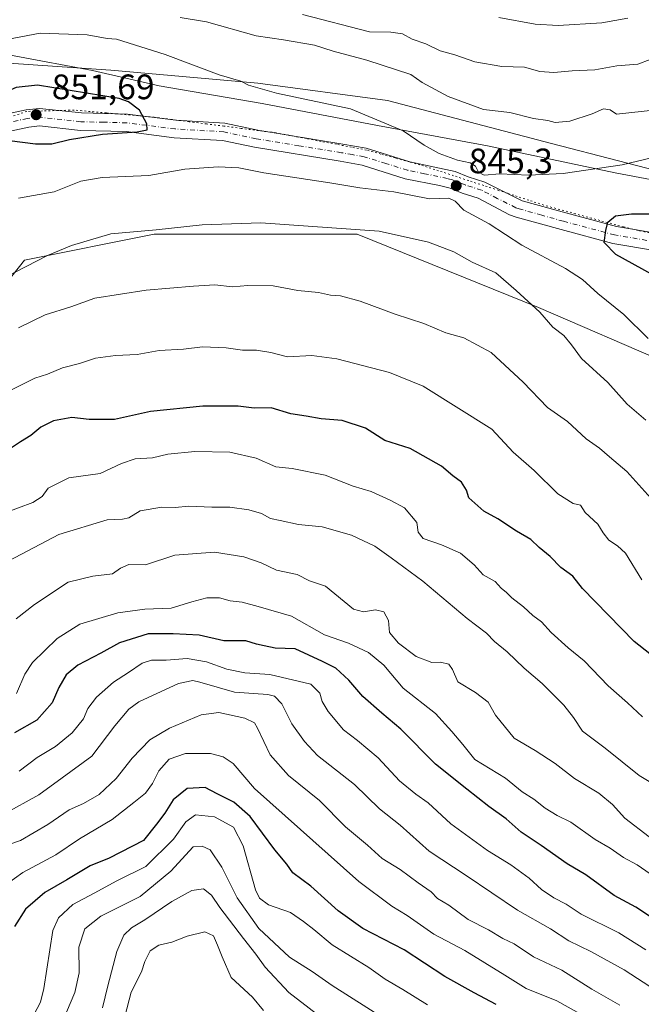
# Model space of a CAD drawing. Units: metres. Extents: x 617406 to 620870, y 4745627 to 4748000.
# Drawn here: x 619534 to 619710, y 4746405 to 4746684 of the extents above; entities that cross this region are included whole.
import ezdxf

# ---------------------------------------------------------------- set-up
doc = ezdxf.new("R2010")
doc.units = ezdxf.units.M
doc.header["$MEASUREMENT"] = 0
doc.linetypes.add('DGN Style 4', pattern=[2.638475, 1.318413, -0.659207, 0.001648, -0.659207])
doc.linetypes.add('DGN Style 5', pattern=[1.153612, 0.494405, -0.659207])
for name, color, linetype, lineweight in [('Arbolado forestal CxS', 92, 'Continuous', 0), ('Cortafuegos CxS', 92, 'Continuous', 0), ('Curva de nivel maestra', 30, 'Continuous', 30), ('Curva de nivel normal', 30, 'Continuous', 0), ('Espacio natural protegido', 121, 'Continuous', 13), ('Espacio natural protegido CxS', 121, 'Continuous', 0), ('Municipio', 91, 'Continuous', 13), ('Municipio CxS', 4, 'Continuous', 0), ('Pista no pavimentada Cxs', 111, 'Continuous', 0), ('Pista no pavimentada eje', 91, 'DGN Style 4', 0), ('Punto de cota en terreno', 7, 'Continuous', 0), ('Rótulo de punto de cota en terreno', 7, 'Continuous', 0), ('Vía pecuaria eje', 92, 'DGN Style 5', 0)]:
    doc.layers.add(name, color=color, linetype=linetype, lineweight=lineweight)
doc.styles.add('Style-Arial', font='txt')

# ---------------------------------------------------------------- blocks, each defined once
blk = doc.blocks.new('*U10')
at = {"layer": 'Cortafuegos CxS', "color": 92, "linetype": 'Continuous', "lineweight": 0}
for points in [[(619718.0781, 4746586.4177, 844.3677), (619681.3623, 4746602.3285, 840.1238), (619629.9603, 4746623.1349, 840.0509), (619572.4383, 4746623.1355, 840.2183), (619535.7219, 4746615.7925, 840.9224), (619525.9307, 4746603.5539, 839.5136), (619508.7957, 4746568.0617, 832.6125), (619489.2135, 4746557.0471, 833.7586), (619459.8401, 4746539.9133, 837.8762), (619405.8085, 4746503.6123, 838.7982), (619394.8367, 4746486.4695, 843.3832), (619388.6651, 4746473.4411, 843.9888), (619377.6933, 4746452.8699, 846.4106), (619365.3499, 4746431.6129, 848.5872), (619334.7679, 4746431.7527, 852.4009), (619286.7695, 4746411.4805, 851.873), (619275.6323, 4746392.6851, 844.3863)], [(619206.4955, 4746404.0657, 838.1754), (619230.9731, 4746411.4087, 844.3508), (619262.9813, 4746437.2461, 847.8438), (619297.0633, 4746457.9153, 852.6856), (619364.3773, 4746506.8695, 844.3417), (619414.5573, 4746555.8239, 836.0968), (619452.4981, 4746586.4205, 834.7357), (619467.1847, 4746592.5397, 836.9281), (619463.5135, 4746610.8977, 833.9887), (619479.4239, 4746619.4647, 837.968), (619494.1109, 4746639.0467, 841.8406), (619508.7979, 4746662.3001, 844.7275), (619531.2975, 4746671.6101, 846.474), (619560.2007, 4746669.6429, 847.1859), (619601.8123, 4746665.9707, 843.9744), (619638.5283, 4746661.0749, 843.0855), (619685.0351, 4746648.8357, 841.4239), (619722.9749, 4746639.0443, 846.687)]]:
    blk.add_polyline3d(points, dxfattribs=at)
blk = doc.blocks.new('5PATER')
at = {"layer": 'Punto de cota en terreno', "linetype": 'Continuous', "lineweight": 0}
h = blk.add_hatch(color=51, dxfattribs=at)
edge = h.paths.add_edge_path()
edge.add_ellipse((0, 0), major_axis=(-0.11, -0.111), ratio=0.999422, start_angle=0, end_angle=360)
blk = doc.blocks.new('*U20')
at = {"layer": 'Pista no pavimentada Cxs', "color": 111, "linetype": 'Continuous', "lineweight": 0}
for points in [[(619714.2501, 4746618.4901, 851.3943), (619702.3901, 4746620.5001, 850.1615), (619687.7801, 4746624.4101, 848.0577), (619674.9801, 4746627.9901, 846.4556), (619673.1501, 4746628.6601, 846.1942), (619664.3001, 4746633.3101, 845.7842), (619659.7401, 4746634.7601, 845.7569), (619656.2801, 4746636.1401, 845.6685), (619653.3201, 4746636.9201, 845.5823), (619643.5901, 4746638.8701, 846.9219), (619631.3501, 4746642.6901, 848.4328), (619625.1201, 4746643.7901, 849.2024), (619600.8901, 4746647.7601, 847.7097), (619591.8201, 4746649.7101, 847.9688), (619578.1501, 4746650.5001, 849.0008), (619564.4701, 4746652.2501, 850.6471), (619551.5201, 4746652.5601, 850.833), (619539.9001, 4746653.8101, 851.1583), (619536.9301, 4746653.5201, 851.1281), (619531.6601, 4746652.3601, 850.9154)], [(619530.4301, 4746657.1501, 851.1662), (619536.1501, 4746658.4101, 851.2914), (619539.9301, 4746658.7801, 851.2465), (619551.8501, 4746657.5001, 851.1047), (619564.8501, 4746657.1801, 850.4954), (619578.6101, 4746655.4201, 849.3209), (619592.4901, 4746654.6201, 847.9736), (619601.8101, 4746652.6201, 847.6542), (619625.9501, 4746648.6701, 848.7738), (619632.5301, 4746647.5001, 848.0093), (619644.8501, 4746643.6601, 846.5646), (619657.7301, 4746640.8901, 846.5422), (619661.4101, 4746639.4201, 845.9523), (619666.1701, 4746637.9101, 845.3278), (619676.7701, 4746632.6201, 847.1188), (619689.0901, 4746629.1801, 848.1494), (619703.4501, 4746625.3401, 850.2564), (619715.2501, 4746623.3401, 851.2277)]]:
    blk.add_polyline3d(points, dxfattribs=at)

msp = doc.modelspace()

# ---------------------------------------------------------------- linework, layer by layer
at = {"layer": 'Arbolado forestal CxS', "color": 92, "linetype": 'Continuous', "lineweight": 0}
for points in [[(619722.9749, 4746639.0443, 846.687), (619685.0351, 4746648.8357, 841.4239), (619638.5283, 4746661.0749, 843.0855), (619601.8123, 4746665.9707, 843.9744), (619560.2007, 4746669.6429, 847.1859), (619531.2975, 4746671.6101, 846.474), (619528.8687, 4746674.5249, 845.0915), (619508.0461, 4746678.4841, 838.0892), (619503.4549, 4746679.1725, 836.5806), (619486.3171, 4746683.7143, 829.6014), (619463.8003, 4746677.2815, 823.0377), (619445.5711, 4746675.1367, 817.2809), (619435.9209, 4746660.1259, 817.8914), (619418.7649, 4746650.4751, 813.7008), (619405.8975, 4746635.4643, 813.5752)], [(619531.2975, 4746671.6101, 846.474), (619560.2007, 4746669.6429, 847.1859), (619601.8123, 4746665.9707, 843.9744), (619638.5283, 4746661.0749, 843.0855), (619685.0351, 4746648.8357, 841.4239), (619722.9749, 4746639.0443, 846.687), (619747.4523, 4746634.1485, 851.1225), (619770.7057, 4746636.5961, 853.5784), (619822.0861, 4746661.3017, 854.9713)], [(619718.0781, 4746586.4177, 844.3677), (619681.3623, 4746602.3285, 840.1238), (619629.9603, 4746623.1349, 840.0509), (619572.4383, 4746623.1355, 840.2183), (619535.7219, 4746615.7925, 840.9224), (619525.9307, 4746603.5539, 839.5136), (619508.7957, 4746568.0617, 832.6125), (619489.2135, 4746557.0471, 833.7586), (619459.8401, 4746539.9133, 837.8762), (619405.8085, 4746503.6123, 838.7982), (619394.8367, 4746486.4695, 843.3832), (619388.6651, 4746473.4411, 843.9888), (619377.6933, 4746452.8699, 846.4106), (619365.3499, 4746431.6129, 848.5872), (619334.7679, 4746431.7527, 852.4009), (619286.7695, 4746411.4805, 851.873), (619275.6323, 4746392.6851, 844.3863), (619264.0647, 4746375.4829, 838.6811), (619259.1207, 4746350.2149, 830.5612), (619240.7619, 4746314.7227, 821.3736), (619232.1943, 4746296.3645, 820.195), (619234.3827, 4746236.7827, 804.0479)], [(619275.6323, 4746392.6851, 844.3863), (619286.7695, 4746411.4805, 851.873), (619334.7679, 4746431.7527, 852.4009), (619365.3499, 4746431.6129, 848.5872), (619377.6933, 4746452.8699, 846.4106), (619388.6651, 4746473.4411, 843.9888), (619394.8367, 4746486.4695, 843.3832), (619405.8085, 4746503.6123, 838.7982), (619459.8401, 4746539.9133, 837.8762), (619489.2135, 4746557.0471, 833.7586), (619508.7957, 4746568.0617, 832.6125), (619525.9307, 4746603.5539, 839.5136), (619535.7219, 4746615.7925, 840.9224), (619572.4383, 4746623.1355, 840.2183), (619629.9603, 4746623.1349, 840.0509), (619681.3623, 4746602.3285, 840.1238), (619718.0781, 4746586.4177, 844.3677)]]:
    msp.add_polyline3d(points, dxfattribs=at)
at = {"layer": 'Cortafuegos CxS', "color": 92, "linetype": 'Continuous', "lineweight": 0}
for points in [[(619531.2975, 4746671.6101, 846.474), (619560.2007, 4746669.6429, 847.1859), (619601.8123, 4746665.9707, 843.9744), (619638.5283, 4746661.0749, 843.0855), (619685.0351, 4746648.8357, 841.4239), (619722.9749, 4746639.0443, 846.687), (619747.4523, 4746634.1485, 851.1225), (619770.7057, 4746636.5961, 853.5784), (619822.0861, 4746661.3017, 854.9713)], [(619718.0781, 4746586.4177, 844.3677), (619681.3623, 4746602.3285, 840.1238), (619629.9603, 4746623.1349, 840.0509), (619572.4383, 4746623.1355, 840.2183), (619535.7219, 4746615.7925, 840.9224), (619525.9307, 4746603.5539, 839.5136), (619508.7957, 4746568.0617, 832.6125), (619489.2135, 4746557.0471, 833.7586), (619459.8401, 4746539.9133, 837.8762), (619405.8085, 4746503.6123, 838.7982), (619394.8367, 4746486.4695, 843.3832), (619388.6651, 4746473.4411, 843.9888), (619377.6933, 4746452.8699, 846.4106), (619365.3499, 4746431.6129, 848.5872), (619334.7679, 4746431.7527, 852.4009), (619286.7695, 4746411.4805, 851.873), (619275.6323, 4746392.6851, 844.3863), (619264.0647, 4746375.4829, 838.6811), (619259.1207, 4746350.2149, 830.5612), (619240.7619, 4746314.7227, 821.3736), (619232.1943, 4746296.3645, 820.195), (619234.3827, 4746236.7827, 804.0479)]]:
    msp.add_polyline3d(points, dxfattribs=at)
at = {"layer": 'Curva de nivel maestra', "color": 30, "linetype": 'Continuous', "lineweight": 30, "flags": 128}
for points, elevation in [([(619543.47, 4746648.7401), (619548.47, 4746649.9601), (619557.8, 4746651.4601), (619567.66, 4746652.1601), (619570.43, 4746652.7101), (619570.4, 4746654.4401), (619568.26, 4746658.3301), (619565.2, 4746660.7001), (619562.56, 4746661.6401), (619539.42, 4746665.4101), (619533.37, 4746664.7201), (619528.05, 4746662.4801), (619523.43, 4746659.2601), (619519.68, 4746655.0201), (619519.25, 4746653.9401), (619519.88, 4746652.1801), (619524.1, 4746649.9101), (619531.47, 4746649.6701), (619538.8, 4746648.7901), (619543.47, 4746648.7401)], 850), ([(619713.42, 4746611.7501), (619703.31, 4746617.4001), (619699.93, 4746620.8001), (619700.44, 4746624.2201), (619701, 4746626.5501), (619703.21, 4746628.3201), (619707.69, 4746628.9301), (619714.14, 4746628.9201)], 850), ([(619719.16, 4746499.2401), (619708.46, 4746507.6401), (619693.78, 4746522.6201), (619691.08, 4746526.1201), (619687.68, 4746528.6201), (619684.67, 4746531.7101), (619681.51, 4746534.2601), (619679.14, 4746536.5501), (619675.15, 4746538.9301), (619669.8, 4746542.3601), (619665.88, 4746544.5901), (619661.64, 4746548.3601), (619660.97, 4746550.5601), (619659.57, 4746552.8001), (619657.12, 4746554.6201), (619653.86, 4746557.3801), (619645.02, 4746562.3401), (619637.82, 4746564.6401), (619632.35, 4746568.1301), (619625.73, 4746570.2501), (619619.81, 4746570.7301), (619615.47, 4746571.5301), (619611.14, 4746572.1601), (619605.62, 4746573.8901), (619600.74, 4746573.8301), (619596.29, 4746574.3901), (619586.24, 4746574.3301), (619571.41, 4746572.8301), (619561.16, 4746570.5601), (619554.04, 4746570.5501), (619549.14, 4746571.1001), (619543.94, 4746570.2301), (619540.33, 4746568.3901), (619537.46, 4746566.0601), (619534.56, 4746564.2801), (619531.18, 4746561.9801)], 825), ([(619712.8, 4746429.7501), (619708.9, 4746432.3101), (619702.84, 4746435.5501), (619694.74, 4746441.4801), (619689.52, 4746444.5901), (619682.1, 4746449.7801), (619676.44, 4746453.5001), (619672.23, 4746457.3101), (619667.28, 4746460.8601), (619661, 4746465.7501), (619652.19, 4746472.8401), (619642.36, 4746482.7801), (619637, 4746487.2901), (619631.59, 4746492.0401), (619627.59, 4746496.6701), (619623.9, 4746500.0701), (619620.18, 4746501.9501), (619612.38, 4746505.5501), (619606.69, 4746505.7701), (619603.63, 4746506.3801), (619601.44, 4746506.8501), (619598.42, 4746507.8301), (619592.18, 4746507.8101), (619585.24, 4746509.3701), (619577.8, 4746509.8101), (619570.78, 4746509.7901), (619562.58, 4746507.2001), (619557.31, 4746504.3001), (619550.85, 4746500.8801), (619547.5, 4746498.1901), (619545.4, 4746494.5401), (619543.5, 4746490.2601), (619539.18, 4746485.3401), (619532.9, 4746481.7001)], 800), ([(619669.36, 4746404.6401), (619663.11, 4746408.0001), (619654.8, 4746412.5801), (619643.26, 4746420.1401), (619631.62, 4746426.2101), (619624.63, 4746431.2501), (619616.86, 4746438.2701), (619611.73, 4746442.0001), (619609.99, 4746444.5001), (619606.6, 4746448.5401), (619599.64, 4746457.9601), (619595.06, 4746462.0401), (619590.34, 4746464.4601), (619586.85, 4746466.2201), (619581.8, 4746465.9401), (619577.8, 4746462.7001), (619575.46, 4746458.9201), (619573.06, 4746455.8401), (619569.45, 4746451.1701), (619559.68, 4746446.1601), (619554.3, 4746443.9501), (619547.68, 4746440.0601), (619541.47, 4746436.4301), (619535.98, 4746431.7301), (619532.85, 4746426.7501)], 775)]:
    msp.add_lwpolyline(points, dxfattribs=dict(at, elevation=elevation))
at = {"layer": 'Curva de nivel normal', "color": 30, "linetype": 'Continuous', "lineweight": 0, "flags": 128}
for points, elevation in [([(619712.97, 4746672.68), (619709.46, 4746671.38), (619703.57, 4746670.87), (619697.33, 4746669.7), (619690.9, 4746669.48), (619685.72, 4746668.98), (619681.77, 4746669.23), (619677.38, 4746670.46), (619670.98, 4746670.72), (619663.34, 4746672.03), (619657.69, 4746673.95), (619653.47, 4746675.17), (619649.43, 4746677.07), (619645.56, 4746678.44), (619642.83, 4746679.91), (619639.55, 4746680.46), (619633.48, 4746680.54), (619614.46, 4746685.44)], 835), ([(619579.81, 4746684.56), (619587.27, 4746683.35), (619601.34, 4746679.42), (619609.08, 4746678.28), (619617.86, 4746676.74), (619623.2, 4746674.99), (619632.7, 4746672.45), (619645.15, 4746668.38), (619648.38, 4746666.13), (619655.73, 4746662.14), (619665.76, 4746658.5), (619673.25, 4746657.66), (619679.9, 4746655.98), (619683.99, 4746655.4), (619686.04, 4746654.78), (619690.28, 4746655.18), (619696.57, 4746657.27), (619699.75, 4746658.65), (619701.65, 4746658.42), (619703.5, 4746657.2), (619714.84, 4746658.44)], 840), ([(619670.14, 4746684.54), (619680.42, 4746682.72), (619686.97, 4746682.33), (619699.34, 4746683.08), (619706.67, 4746684.43)], 830), ([(619529.14, 4746678.08), (619540.14, 4746680.15), (619553.47, 4746679.62), (619559.16, 4746678.62), (619561.72, 4746678.43), (619575.57, 4746674.07), (619590.88, 4746668.28), (619596.99, 4746666.49), (619599.17, 4746665.42), (619607.07, 4746663.16), (619628.05, 4746658.63), (619643.02, 4746652.43), (619648.98, 4746648.4), (619653.23, 4746645.98), (619658.41, 4746644.16), (619661.96, 4746643.38), (619663.5, 4746642.46), (619664.34, 4746640.74), (619665.94, 4746639.9), (619670.37, 4746640.28), (619678.5, 4746639.91), (619688.34, 4746640.34), (619705.06, 4746642.8), (619726.8, 4746648.04)], 845), ([(619712.45, 4746593.53), (619705.57, 4746600.32), (619698.16, 4746606.27), (619693.84, 4746610.26), (619688.98, 4746613.39), (619676.62, 4746620.04), (619667.34, 4746626.08), (619660.17, 4746629.92), (619657.77, 4746632.52), (619655.9, 4746633.32), (619650.44, 4746633.19), (619640.4, 4746635.1), (619630.73, 4746636.29), (619622.24, 4746637.68), (619603.49, 4746640.52), (619596.45, 4746641.92), (619590.6, 4746642.26), (619581.14, 4746641.54), (619570.94, 4746639.81), (619557.7, 4746639.18), (619551.66, 4746638.17), (619544.07, 4746635.15), (619533.98, 4746633.31)], 845), ([(619711.81, 4746570.41), (619706.45, 4746574.94), (619700.96, 4746581.1), (619693.56, 4746587.83), (619690.71, 4746591.79), (619688.54, 4746594.42), (619685.46, 4746596.8), (619681.71, 4746601.02), (619675, 4746607.17), (619669.26, 4746612.14), (619662.58, 4746615.22), (619657.33, 4746618.1), (619650.2, 4746620.85), (619636.24, 4746623.98), (619602.68, 4746626.33), (619586.08, 4746625.8), (619573, 4746624.33), (619560.16, 4746623.22), (619549, 4746619.95), (619542.18, 4746617.04), (619520.83, 4746606.09)], 840), ([(619533.96, 4746596.61), (619541.58, 4746600.22), (619548.82, 4746602.5), (619555.64, 4746604.96), (619570.14, 4746607.28), (619583.55, 4746608.4), (619589.64, 4746608.8), (619594.6, 4746608.16), (619599, 4746608.6), (619606.14, 4746608.44), (619613.14, 4746607.2), (619618.97, 4746606.57), (619622.37, 4746605.82), (619625.22, 4746605.63), (619630.78, 4746604.09), (619640.75, 4746600.4), (619648.85, 4746597.82), (619655.12, 4746595.17), (619660.17, 4746593.76), (619667.9, 4746589.55), (619677.05, 4746581.12), (619683.91, 4746573.99), (619689.59, 4746570), (619694.9, 4746565.06), (619698.68, 4746562.43), (619701.44, 4746559.94), (619706.38, 4746555.79), (619713.15, 4746548.23)], 835), ([(619710.65, 4746525.15), (619705.99, 4746532.62), (619703.75, 4746534.72), (619701.29, 4746536.37), (619699.64, 4746538.47), (619698.16, 4746540.88), (619694.58, 4746544.24), (619693.27, 4746546.26), (619691.15, 4746546.71), (619686.81, 4746549.51), (619680.15, 4746556.1), (619674.21, 4746561.27), (619668.1, 4746567.79), (619648.71, 4746580), (619639.14, 4746583.91), (619624.24, 4746587.8), (619617.08, 4746588.72), (619610.2, 4746588.39), (619605.47, 4746589.54), (619601.47, 4746590.24), (619597.47, 4746590.25), (619592.8, 4746590.87), (619586.14, 4746591.14), (619580.8, 4746590.49), (619573.83, 4746590.12), (619567.59, 4746589.05), (619561.5, 4746588.77), (619555.8, 4746587.96), (619551.28, 4746586.49), (619546.5, 4746585.22), (619542.23, 4746583.46), (619538.64, 4746582.32), (619529.02, 4746577.43)], 830), ([(619710.86, 4746486.28), (619706.54, 4746490.22), (619701.06, 4746495.01), (619694.26, 4746502.11), (619689.75, 4746505.83), (619684.9, 4746510.16), (619682.24, 4746513.19), (619679.79, 4746515), (619677.13, 4746517.41), (619673.76, 4746519.98), (619672.25, 4746521.47), (619670.77, 4746522.74), (619669.06, 4746524.62), (619665.66, 4746526.52), (619663.1, 4746529.33), (619659.24, 4746532.68), (619653.91, 4746535.05), (619648.66, 4746536.81), (619647.3, 4746538.65), (619646.92, 4746541.4), (619643.41, 4746545.49), (619639.5, 4746547.58), (619633.95, 4746550.12), (619628.82, 4746551.69), (619620.9, 4746554.78), (619611.52, 4746556.7), (619606.88, 4746557.18), (619601.31, 4746559.6), (619593.86, 4746561.34), (619583.98, 4746561.51), (619576.3, 4746560.72), (619571.95, 4746559.74), (619567.05, 4746559.44), (619563.15, 4746558.07), (619557.14, 4746555.24), (619548.22, 4746554), (619542.36, 4746551.06), (619540.71, 4746548.71), (619538.03, 4746547.04), (619529.96, 4746544.01)], 820), ([(619715.12, 4746466.53), (619709.86, 4746469.61), (619700.27, 4746477.35), (619693.8, 4746482.21), (619691.3, 4746486.03), (619688.58, 4746489.52), (619682.41, 4746495.73), (619677.31, 4746500.04), (619672.43, 4746504.68), (619668.88, 4746507.62), (619666.6, 4746510.01), (619661.11, 4746514.11), (619648.61, 4746524.69), (619639.65, 4746531.31), (619634.93, 4746534.68), (619628.33, 4746537.74), (619620.02, 4746540.1), (619613.39, 4746540.76), (619608.12, 4746541.94), (619605.39, 4746542.53), (619602.87, 4746543.9), (619599.31, 4746544.97), (619593.87, 4746545.75), (619588.8, 4746545.72), (619582.27, 4746546), (619578.35, 4746545.62), (619574.61, 4746545.68), (619568.43, 4746544.67), (619565.3, 4746542.71), (619563.43, 4746542.29), (619559.14, 4746542.16), (619545.47, 4746538), (619531.29, 4746530.46)], 815), ([(619712.76, 4746452.21), (619705.81, 4746457.56), (619702.34, 4746461.42), (619698.48, 4746464.62), (619691.54, 4746468.74), (619686.07, 4746473.05), (619680.42, 4746476.74), (619674.44, 4746480.17), (619669.15, 4746486.71), (619667.1, 4746490.4), (619663.46, 4746493.14), (619658.48, 4746496.19), (619656.98, 4746499.63), (619655.9, 4746501.21), (619653.6, 4746501.73), (619651.14, 4746501.64), (619646.66, 4746503.36), (619641.68, 4746507.12), (619639.12, 4746510.2), (619638.82, 4746513.53), (619637.52, 4746516.04), (619635.14, 4746516.57), (619631.8, 4746516.05), (619628.91, 4746516.79), (619620.98, 4746523.35), (619616.48, 4746524.8), (619612.92, 4746526.59), (619607.14, 4746527.88), (619602.81, 4746529.89), (619597.86, 4746531.61), (619589.53, 4746532.97), (619578.28, 4746532.11), (619570.02, 4746529.4), (619565.24, 4746529.42), (619562.89, 4746528.43), (619560.63, 4746526.82), (619555.02, 4746526.14), (619548.11, 4746524.44), (619538.56, 4746518.14), (619533.33, 4746514.03)], 810), ([(619713.02, 4746441.77), (619709.32, 4746444.31), (619705.46, 4746446.35), (619701.62, 4746449.04), (619697.42, 4746451.51), (619690.52, 4746456.37), (619686.67, 4746458.23), (619683.24, 4746460.32), (619680.02, 4746462.89), (619676.75, 4746464.98), (619672.02, 4746468.87), (619663.28, 4746474.14), (619659.92, 4746478.42), (619656.83, 4746482.1), (619652.14, 4746487.16), (619643.03, 4746494.4), (619637.53, 4746500.88), (619633.18, 4746504.53), (619627.47, 4746507.14), (619620.75, 4746509.49), (619611.32, 4746514.76), (619601.9, 4746517.56), (619597.39, 4746518.75), (619594, 4746519.16), (619590.97, 4746519.98), (619587.41, 4746519.98), (619583.14, 4746518.88), (619577.23, 4746517.06), (619569.84, 4746516.8), (619562.16, 4746515.78), (619551.4, 4746512.54), (619544.99, 4746508.45), (619537.92, 4746501.68), (619535.83, 4746498.38), (619533.47, 4746492.83)], 805), ([(619711.74, 4746420.15), (619704.14, 4746424.96), (619693.48, 4746430.29), (619689.18, 4746433.11), (619685.74, 4746434.94), (619682.24, 4746437.32), (619678.75, 4746440.5), (619673.56, 4746444.3), (619666.95, 4746448.36), (619656.5, 4746455.92), (619650.12, 4746461.87), (619646.57, 4746464.32), (619642.01, 4746468.09), (619635.9, 4746474.59), (619630.06, 4746479.57), (619626.14, 4746482.58), (619621.72, 4746487.74), (619620.04, 4746490.6), (619619.42, 4746493), (619616.86, 4746495.53), (619605.18, 4746498.27), (619598.15, 4746498.76), (619593.07, 4746499.78), (619587.29, 4746501.86), (619581.76, 4746502.76), (619575.87, 4746502.3), (619571.72, 4746502.28), (619569.04, 4746501.45), (619565.12, 4746498.78), (619560.88, 4746496.04), (619556.07, 4746491.83), (619553.64, 4746488.62), (619552.44, 4746485.71), (619549.22, 4746481.67), (619544.46, 4746477.81), (619539.32, 4746474.74), (619534.23, 4746470.87)], 795), ([(619714.78, 4746408.57), (619705.63, 4746414.47), (619696.16, 4746419.68), (619689.91, 4746422.73), (619684.74, 4746426.1), (619675.42, 4746431.4), (619660.82, 4746441.23), (619650.36, 4746448.11), (619642.11, 4746455.51), (619636.28, 4746460.16), (619629.23, 4746467.04), (619618.71, 4746475.26), (619615.05, 4746479.3), (619611.41, 4746484.3), (619608.61, 4746489.9), (619606.5, 4746492.07), (619604.68, 4746492.56), (619595.2, 4746493.28), (619585.36, 4746496.12), (619583.42, 4746496.55), (619579.36, 4746495.66), (619568.1, 4746490.52), (619565.26, 4746488.44), (619561.3, 4746483.68), (619554.8, 4746475.05), (619546.36, 4746468.98), (619539.71, 4746464.16), (619529.86, 4746458.67)], 790), ([(619704.37, 4746404.49), (619696.44, 4746409.06), (619687.99, 4746414.42), (619679.97, 4746418.17), (619674.5, 4746421.85), (619671.23, 4746423.42), (619667.14, 4746425.82), (619661.47, 4746428.82), (619655.94, 4746432.88), (619652.71, 4746434.73), (619650.98, 4746436.62), (619647.26, 4746439.16), (619642.14, 4746442.92), (619637.1, 4746446.03), (619632.87, 4746449.82), (619626.63, 4746455.06), (619619.31, 4746462.48), (619610.5, 4746469.62), (619605.28, 4746475.48), (619601.76, 4746483.08), (619600.84, 4746484.52), (619598.14, 4746485.9), (619590.8, 4746487.5), (619585.8, 4746486.84), (619576.8, 4746483.08), (619571.21, 4746479.76), (619566.18, 4746474.52), (619561.71, 4746468.76), (619556.84, 4746464.18), (619552.43, 4746461.64), (619548.33, 4746459.9), (619542.33, 4746455.75), (619534.6, 4746451.22), (619528.72, 4746449.18)], 785), ([(619697.92, 4746399.4), (619686.54, 4746405.74), (619677.9, 4746409.22), (619671.85, 4746413.01), (619660.44, 4746419.99), (619651.7, 4746424.64), (619644.17, 4746429.92), (619639.78, 4746432.53), (619630.48, 4746439.58), (619600.85, 4746465.93), (619594.83, 4746472.98), (619591.95, 4746474.9), (619588.39, 4746475.83), (619581.33, 4746475.83), (619576.66, 4746474.21), (619573.78, 4746470.98), (619571.95, 4746467.34), (619569.94, 4746464.64), (619566.68, 4746462), (619560.54, 4746457.12), (619551.32, 4746451.62), (619544.62, 4746447.13), (619535.19, 4746442.06), (619528.05, 4746437.04)], 780), ([(619649.88, 4746404.62), (619642.94, 4746408.91), (619637.9, 4746411.9), (619633.24, 4746415.21), (619622.88, 4746421.59), (619617.65, 4746425.93), (619614.79, 4746428.17), (619611.04, 4746430.79), (619604.88, 4746432.94), (619602.25, 4746434.8), (619601.17, 4746437.19), (619597.64, 4746449.71), (619594.94, 4746455), (619589.52, 4746457.9), (619584.14, 4746458.47), (619581.39, 4746456.48), (619577.9, 4746451.6), (619570.08, 4746443.78), (619561.89, 4746439.7), (619555.47, 4746436.2), (619549.38, 4746433), (619545.34, 4746429.29), (619543.76, 4746425.69), (619541.15, 4746409.25), (619540.19, 4746405.35), (619537.44, 4746399.99)], 770), ([(619637.58, 4746400.66), (619622.86, 4746410.05), (619617.23, 4746414.04), (619610.76, 4746418.12), (619602.14, 4746426.26), (619595.93, 4746434.88), (619591.6, 4746443.64), (619588.3, 4746448.55), (619586.01, 4746449.6), (619583.47, 4746449.38), (619577.14, 4746442.48), (619568.47, 4746435.34), (619557.33, 4746429.72), (619552.76, 4746426.17), (619551.07, 4746420.96), (619551.22, 4746413.63), (619549.99, 4746408.07), (619545.22, 4746396.91)], 765), ([(619622.1, 4746399.2), (619610.62, 4746408.06), (619603.87, 4746415.28), (619601.26, 4746418.96), (619597.71, 4746423.42), (619591.08, 4746432.16), (619588.69, 4746435.69), (619586.41, 4746437.47), (619583.1, 4746436.99), (619577.45, 4746433.91), (619569.82, 4746428.72), (619565.99, 4746426.43), (619563.89, 4746424.33), (619561.87, 4746419.68), (619559.31, 4746410), (619557.8, 4746403.76)], 760), ([(619603.45, 4746403), (619600.3, 4746406.75), (619594.22, 4746412.3), (619591.74, 4746418.15), (619590.37, 4746421.45), (619589.22, 4746424.15), (619586.79, 4746425.24), (619581.8, 4746424.08), (619577.47, 4746422.36), (619573.75, 4746421.54), (619571.29, 4746419.9), (619569.84, 4746416.9), (619568.82, 4746413.9), (619565.96, 4746408.21), (619562.87, 4746396.55)], 755)]:
    msp.add_lwpolyline(points, dxfattribs=dict(at, elevation=elevation))
at = {"layer": 'Espacio natural protegido', "color": 121, "linetype": 'Continuous', "lineweight": 13, "flags": 128}
msp.add_lwpolyline([(619722.056, 4746636.903), (619703.073, 4746640.539), (619666.869, 4746648.2291), (619635.774, 4746653.971), (619603.023, 4746660.19), (619573.85, 4746665.1951), (619554.981, 4746669.595), (619532.805, 4746673.699), (619508.088, 4746678.387), (619503.499, 4746679.0821), (619481.758, 4746647.9741), (619465.986, 4746628.372), (619461.365, 4746622.6611), (619444.822, 4746605.0701), (619432.168, 4746593.6841), (619420.753, 4746584.352), (619410.327, 4746576.815)], dxfattribs=at)
at = {"layer": 'Espacio natural protegido CxS', "color": 121, "linetype": 'Continuous', "lineweight": 0, "flags": 128}
msp.add_lwpolyline([(619410.327, 4746576.815), (619420.753, 4746584.352), (619432.168, 4746593.6841), (619444.822, 4746605.0701), (619461.365, 4746622.6611), (619465.986, 4746628.372), (619481.758, 4746647.9741), (619503.499, 4746679.0821), (619508.088, 4746678.387), (619532.805, 4746673.699), (619554.981, 4746669.595), (619573.85, 4746665.1951), (619603.023, 4746660.19), (619635.774, 4746653.971), (619666.869, 4746648.2291), (619703.073, 4746640.539), (619722.056, 4746636.903)], dxfattribs=at)
at = {"layer": 'Municipio', "color": 91, "linetype": 'Continuous', "lineweight": 13, "flags": 128}
msp.add_lwpolyline([(619722.056, 4746636.903), (619703.073, 4746640.539), (619666.869, 4746648.2291), (619635.774, 4746653.971), (619603.023, 4746660.19), (619573.85, 4746665.1951), (619554.981, 4746669.595), (619532.805, 4746673.699), (619508.088, 4746678.387), (619503.499, 4746679.0821), (619481.758, 4746647.9741), (619465.986, 4746628.372), (619461.365, 4746622.6611), (619444.822, 4746605.0701), (619432.168, 4746593.6841), (619420.753, 4746584.352), (619410.327, 4746576.815)], dxfattribs=at)
msp.add_lwpolyline([(619722.056, 4746636.903), (619703.073, 4746640.539), (619666.869, 4746648.2291), (619635.774, 4746653.971), (619603.023, 4746660.19), (619573.85, 4746665.1951), (619554.981, 4746669.595), (619532.805, 4746673.699), (619508.088, 4746678.387), (619503.499, 4746679.0821), (619481.758, 4746647.9741), (619465.986, 4746628.372), (619461.365, 4746622.6611), (619444.822, 4746605.0701), (619432.168, 4746593.6841), (619420.753, 4746584.352), (619410.327, 4746576.815)], dxfattribs=at)
at = {"layer": 'Municipio CxS', "color": 4, "linetype": 'Continuous', "lineweight": 0, "flags": 128}
for points in [[(619410.327, 4746576.815), (619420.753, 4746584.352), (619432.168, 4746593.6841), (619444.822, 4746605.0701), (619461.365, 4746622.6611), (619465.986, 4746628.372), (619481.758, 4746647.9741), (619503.499, 4746679.0821), (619508.088, 4746678.387), (619532.805, 4746673.699), (619554.981, 4746669.595), (619573.85, 4746665.1951), (619603.023, 4746660.19), (619635.774, 4746653.971), (619666.869, 4746648.2291), (619703.073, 4746640.539), (619722.056, 4746636.903)], [(619722.056, 4746636.903), (619703.073, 4746640.539), (619666.869, 4746648.2291), (619635.774, 4746653.971), (619603.023, 4746660.19), (619573.85, 4746665.1951), (619554.981, 4746669.595), (619532.805, 4746673.699), (619508.088, 4746678.387), (619503.499, 4746679.0821), (619481.758, 4746647.9741), (619465.986, 4746628.372), (619461.365, 4746622.6611), (619444.822, 4746605.0701), (619432.168, 4746593.6841), (619420.753, 4746584.352), (619410.327, 4746576.815)]]:
    msp.add_lwpolyline(points, dxfattribs=at)
at = {"layer": 'Pista no pavimentada Cxs', "color": 111, "linetype": 'Continuous', "lineweight": 0}
for points in [[(619530.4301, 4746657.1501, 851.1662), (619536.1501, 4746658.4101, 851.2914), (619539.9301, 4746658.7801, 851.2465), (619551.8501, 4746657.5001, 851.1047), (619564.8501, 4746657.1801, 850.4954), (619578.6101, 4746655.4201, 849.3209), (619592.4901, 4746654.6201, 847.9736), (619601.8101, 4746652.6201, 847.6542), (619625.9501, 4746648.6701, 848.7738), (619632.5301, 4746647.5001, 848.0093), (619644.8501, 4746643.6601, 846.5646), (619657.7301, 4746640.8901, 846.5422), (619661.4101, 4746639.4201, 845.9523), (619666.1701, 4746637.9101, 845.3278), (619676.7701, 4746632.6201, 847.1188), (619689.0901, 4746629.1801, 848.1494), (619703.4501, 4746625.3401, 850.2564), (619715.2501, 4746623.3401, 851.2277)], [(619714.2501, 4746618.4901, 851.3943), (619702.3901, 4746620.5001, 850.1615), (619687.7801, 4746624.4101, 848.0577), (619674.9801, 4746627.9901, 846.4556), (619673.1501, 4746628.6601, 846.1942), (619664.3001, 4746633.3101, 845.7842), (619659.7401, 4746634.7601, 845.7569), (619656.2801, 4746636.1401, 845.6685), (619653.3201, 4746636.9201, 845.5823), (619643.5901, 4746638.8701, 846.9219), (619631.3501, 4746642.6901, 848.4328), (619625.1201, 4746643.7901, 849.2024), (619600.8901, 4746647.7601, 847.7097), (619591.8201, 4746649.7101, 847.9688), (619578.1501, 4746650.5001, 849.0008), (619564.4701, 4746652.2501, 850.6471), (619551.5201, 4746652.5601, 850.833), (619539.9001, 4746653.8101, 851.1583), (619536.9301, 4746653.5201, 851.1281), (619531.6601, 4746652.3601, 850.9154)]]:
    msp.add_polyline3d(points, dxfattribs=at)
at = {"layer": 'Pista no pavimentada eje', "color": 91, "linetype": 'DGN Style 4', "lineweight": 0}
msp.add_polyline3d([(619714.7501, 4746620.9151, 851.3338), (619702.9201, 4746622.9201, 850.1418), (619688.4351, 4746626.7951, 848.2537), (619682.2751, 4746628.5151, 847.5921), (619675.8751, 4746630.3051, 846.7376), (619674.9601, 4746630.6401, 846.5778), (619669.6601, 4746633.2851, 845.7841), (619665.2351, 4746635.6101, 845.5508), (619660.5751, 4746637.0901, 845.6743), (619657.0051, 4746638.5151, 845.9395), (619655.5251, 4746638.9051, 845.8765), (619649.0851, 4746640.2901, 845.98), (619644.2201, 4746641.2651, 846.7802), (619638.1001, 4746643.1751, 847.536), (619631.9401, 4746645.0951, 848.1789), (619628.6501, 4746645.6801, 849.1983), (619625.5351, 4746646.2301, 849.101), (619613.4651, 4746648.2051, 848.286), (619601.3501, 4746650.1901, 847.6967), (619592.1551, 4746652.1651, 848.085), (619578.3801, 4746652.9601, 849.422), (619564.6601, 4746654.7151, 850.6617), (619558.1601, 4746654.8751, 850.692), (619551.6851, 4746655.0301, 850.9704), (619539.9151, 4746656.2951, 851.3454), (619536.5401, 4746655.9651, 851.3161), (619531.0451, 4746654.7551, 851.0526)], dxfattribs=at)
at = {"layer": 'Vía pecuaria eje', "color": 92, "linetype": 'DGN Style 5', "lineweight": 0}
msp.add_polyline3d([(619713.8447, 4746623.2077, 851.1899), (619709.6529, 4746624.1897, 851.0013), (619708.1227, 4746624.5482, 850.9638), (619705.4611, 4746625.1718, 850.6433), (619700.9357, 4746626.4119, 849.8615), (619696.4104, 4746627.652, 849.2208), (619691.885, 4746628.892, 848.5542), (619687.3597, 4746630.1321, 847.8233), (619682.8343, 4746631.3722, 847.9326), (619678.581, 4746632.761, 847.478), (619674.3276, 4746634.1499, 846.7502), (619672.5267, 4746634.7379, 846.2376), (619670.0743, 4746635.5387, 845.8444), (619665.8209, 4746636.9275, 845.4212), (619661.5676, 4746638.3163, 845.7641), (619657.3143, 4746639.7052, 846.2463), (619653.0609, 4746641.094, 845.6769), (619648.8076, 4746642.4828, 846.0299), (619644.7656, 4746643.6089, 846.5848), (619640.7237, 4746644.7349, 847.2187), (619636.6817, 4746645.861, 847.8176), (619632.6397, 4746646.987, 848.0027), (619628.3627, 4746647.8012, 849.0117), (619624.0858, 4746648.6155, 848.5302), (619619.8088, 4746649.4297, 848.3017), (619615.5318, 4746650.2439, 848.2913), (619611.2549, 4746651.0582, 848.0505), (619610.6344, 4746651.1763, 848.0006), (619606.9779, 4746651.8724, 847.7351), (619604.2033, 4746652.2286, 847.6802), (619602.0488, 4746652.5052, 847.6611), (619597.1196, 4746653.138, 847.7586), (619592.1905, 4746653.7708, 848.0441), (619587.2614, 4746654.4036, 848.5489), (619582.3323, 4746655.0364, 849.0137), (619579.9396, 4746655.3436, 849.2105), (619577.4031, 4746655.6692, 849.4162), (619572.474, 4746656.302, 849.8429), (619569.9746, 4746656.5247, 850.1131), (619567.931, 4746656.7069, 850.3175), (619563.388, 4746657.1117, 850.6292), (619561.7684, 4746657.2561, 850.7381), (619558.845, 4746657.5166, 850.8252), (619554.302, 4746657.9214, 850.9369), (619549.759, 4746658.3263, 851.0629), (619545.3232, 4746658.2011, 851.2244), (619545.2877, 4746658.2001, 851.2255), (619540.8163, 4746658.0738, 851.3387), (619536.345, 4746657.9476, 851.3653), (619532.6173, 4746656.6566, 851.2545)], dxfattribs=at)

# ---------------------------------------------------------------- block references
at = {"layer": 'Cortafuegos CxS', "color": 92, "linetype": 'Continuous', "lineweight": 0}
msp.add_blockref('*U10', (0, 0), dxfattribs=at)
at = {"layer": 'Pista no pavimentada Cxs', "color": 111, "linetype": 'Continuous', "lineweight": 0}
msp.add_blockref('*U20', (0, 0), dxfattribs=at)
at = {"layer": 'Punto de cota en terreno', "color": 7, "linetype": 'Continuous', "lineweight": 0, "xscale": 10, "yscale": 10, "zscale": 10}
for p in [(619539, 4746657, 851.69), (619658.05, 4746636.87, 845.3)]:
    msp.add_blockref('5PATER', p, dxfattribs=at)

# ---------------------------------------------------------------- texts
at = {"layer": 'Rótulo de punto de cota en terreno', "color": 7, "linetype": 'Continuous', "lineweight": 0, "style": 'Style-Arial'}
for s, p in [('851,69', (619543.4097, 4746661.4097)), ('845,3', (619661.5778, 4746640.3978))]:
    msp.add_text(s, height=7, dxfattribs=at).set_placement(p)

doc.saveas('drawing.dxf')
